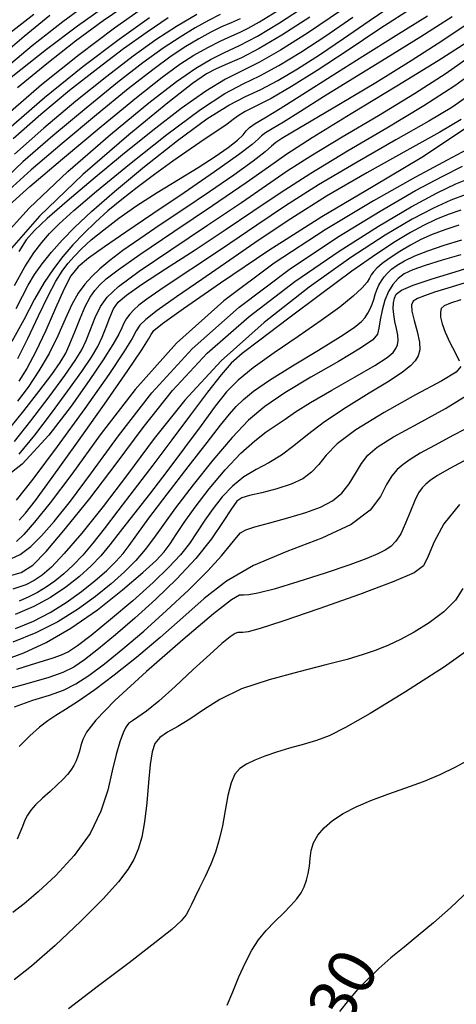
# Model space of a CAD drawing. Extents: x 354202 to 357402, y 1029744 to 1032913.
# Drawn here: x 355154 to 355246, y 1031766 to 1031974 of the extents above; entities that cross this region are included whole.
import ezdxf
from ezdxf.enums import TextEntityAlignment as Align

# ---------------------------------------------------------------- set-up
doc = ezdxf.new("R2010")
doc.units = 0
doc.header["$MEASUREMENT"] = 0
for name, color, linetype in [('CTEXT', 7, 'CONTINUOUS'), ('INDEX', 1, 'CONTINUOUS'), ('INTER', 33, 'CONTINUOUS')]:
    doc.layers.add(name, color=color, linetype=linetype)
doc.styles.add('SIMPLEX', font='SIMPLEX.shx', dxfattribs={"oblique": 20})

msp = doc.modelspace()

# ---------------------------------------------------------------- linework, layer by layer
at = {"layer": 'INDEX', "linetype": 'Continuous'}
for points, elevation in [([(355180.54, 1031976.72), (355174.11, 1031972.25), (355166.62, 1031966.62), (355158.68, 1031960.24), (355151.05, 1031953.65)], 2410), ([(355200.68, 1031974.18), (355198.81, 1031973.39), (355196.77, 1031972.5), (355194.51, 1031971.39), (355191.99, 1031970.01), (355189.23, 1031968.35), (355186.13, 1031966.29), (355182.24, 1031963.45), (355177.04, 1031959.4), (355170.29, 1031953.93), (355163.02, 1031947.87), (355156.53, 1031942.31), (355151.84, 1031938.05)], 2400), ([(355157.07, 1031975.15), (355151.96, 1031971.17)], 2420), ([(355152.94, 1031917.86), (355155.16, 1031921.8), (355157.05, 1031924.76), (355158.72, 1031926.97), (355160.41, 1031928.87), (355162.45, 1031930.91), (355165.5, 1031933.68), (355170.33, 1031937.79), (355177.3, 1031943.51), (355185.17, 1031949.75), (355192.3, 1031955.07), (355197.49, 1031958.43), (355201.33, 1031960.44), (355204.85, 1031962.14), (355208.89, 1031964.35), (355213.56, 1031967.19), (355218.81, 1031970.62), (355224.53, 1031974.53)], 2390), ([(355248.73, 1031973.06), (355243.4, 1031969.49), (355236.88, 1031965.31), (355229.38, 1031960.69), (355221.94, 1031956.21), (355215.76, 1031952.56), (355211.76, 1031950.23), (355209.51, 1031948.91), (355208.28, 1031948.09), (355207.34, 1031947.27), (355205.98, 1031946.07), (355203.47, 1031944.12), (355199.36, 1031941.2), (355194.2, 1031937.67), (355188.79, 1031934.02), (355183.81, 1031930.68), (355179.49, 1031927.75), (355175.91, 1031925.24), (355173.14, 1031923.15), (355171.01, 1031921.36), (355169.3, 1031919.74), (355167.83, 1031918.12), (355166.46, 1031916.24), (355165.12, 1031913.86), (355163.7, 1031910.77), (355162.11, 1031907.21), (355160.27, 1031903.46), (355158.14, 1031899.8), (355155.85, 1031896.41), (355153.6, 1031893.44)], 2380), ([(355247.49, 1031952.96), (355242.92, 1031950.24), (355235.94, 1031946.35), (355227.49, 1031941.64), (355218.95, 1031936.7), (355211.41, 1031931.98), (355204.74, 1031927.52), (355198.55, 1031923.24), (355192.57, 1031919.13), (355187.25, 1031915.46), (355183.18, 1031912.58), (355180.74, 1031910.7), (355179.48, 1031909.45), (355178.74, 1031908.29), (355177.85, 1031906.68), (355176.13, 1031903.86), (355172.9, 1031899.04), (355167.84, 1031891.88), (355162.02, 1031883.86), (355156.87, 1031876.92), (355153.35, 1031872.51)], 2370), ([(355248.32, 1031937.04), (355245.3, 1031935.86), (355241.62, 1031934.23), (355237.09, 1031931.88), (355231.37, 1031928.5), (355224.13, 1031923.77), (355215.3, 1031917.5), (355205.78, 1031910.05), (355196.72, 1031901.94), (355189.02, 1031893.64), (355182.54, 1031885.52), (355176.87, 1031877.91), (355171.71, 1031871.16), (355167.18, 1031865.52), (355163.5, 1031861.21), (355160.82, 1031858.38), (355158.83, 1031856.65), (355157.16, 1031855.54), (355155.35, 1031854.62), (355152.59, 1031853.7)], 2360), ([(355150.96, 1031838.77), (355154.98, 1031840.27), (355159.68, 1031842.44), (355164.92, 1031845.46), (355170.5, 1031849.37), (355175.81, 1031853.54), (355180.12, 1031857.19), (355182.93, 1031859.75), (355184.65, 1031861.58), (355185.89, 1031863.25), (355187.2, 1031865.26), (355188.89, 1031867.8), (355191.17, 1031871), (355194.17, 1031874.88), (355197.55, 1031878.91), (355200.88, 1031882.47), (355203.78, 1031885.07), (355206.24, 1031886.91), (355208.34, 1031888.32), (355210.23, 1031889.65), (355212.44, 1031891.17), (355215.62, 1031893.17), (355220.09, 1031895.76), (355225, 1031898.54), (355229.19, 1031900.97), (355231.79, 1031902.64), (355233.09, 1031903.73), (355233.66, 1031904.53), (355233.97, 1031905.33), (355234.1, 1031906.25), (355234.03, 1031907.37), (355233.78, 1031908.74), (355233.45, 1031910.24), (355233.18, 1031911.71), (355233.07, 1031913.03), (355233.13, 1031914.18), (355233.33, 1031915.16), (355233.74, 1031916.02), (355234.85, 1031916.88), (355237.28, 1031917.94), (355241.34, 1031919.28), (355246.19, 1031920.76), (355250.72, 1031922.15)], 2350), ([(355248.9, 1031881.26), (355245.03, 1031879.17), (355242.45, 1031877.69), (355240.92, 1031876.69), (355239.97, 1031875.92), (355239.2, 1031875.12), (355238.46, 1031874.05), (355237.65, 1031872.45), (355236.73, 1031870.19), (355235.71, 1031867.67), (355234.68, 1031865.42), (355233.66, 1031863.82), (355232.59, 1031862.75), (355231.38, 1031861.94), (355229.84, 1031861.14), (355227.53, 1031860.16), (355223.9, 1031858.83), (355218.71, 1031857.08), (355212.94, 1031855.25), (355207.87, 1031853.73), (355204.48, 1031852.84), (355202.51, 1031852.49), (355201.43, 1031852.46), (355200.58, 1031852.4), (355198.85, 1031851.42), (355195.06, 1031848.47), (355188.55, 1031842.99), (355180.9, 1031836.29), (355174.23, 1031830.18), (355170.15, 1031826.02), (355168.2, 1031823.51), (355167.43, 1031821.92), (355167.01, 1031820.64), (355166.7, 1031819.51), (355166.39, 1031818.45), (355165.99, 1031817.43), (355165.49, 1031816.44), (355164.88, 1031815.48), (355164.15, 1031814.53), (355163.23, 1031813.52), (355162.02, 1031812.34), (355160.49, 1031810.97), (355158.87, 1031809.52), (355157.44, 1031808.16), (355156.42, 1031807.02), (355155.71, 1031805.98), (355155.18, 1031804.88), (355154.67, 1031803.58), (355154.13, 1031802.2), (355153.53, 1031800.87)], 2340), ([(355249.31, 1031790.23), (355245.22, 1031786.36), (355241.62, 1031783.23), (355238.36, 1031780.53), (355235.37, 1031778.09), (355232.61, 1031775.79), (355230.06, 1031773.54), (355227.71, 1031771.31), (355225.56, 1031769.1), (355223.59, 1031766.89), (355221.7, 1031764.49)], 2330)]:
    msp.add_lwpolyline(points, dxfattribs=dict(at, elevation=elevation))
at = {"layer": 'INTER', "linetype": 'Continuous', "flags": 128}
for points, elevation in [([(355149.91, 1031962.89), (355156.7, 1031968.6), (355163.19, 1031973.64), (355169.27, 1031978.06)], 2416), ([(355173.56, 1031977.76), (355166.3, 1031972.64), (355159.74, 1031967.7), (355154.28, 1031963.44), (355150.13, 1031960.1)], 2414), ([(355150.09, 1031927.57), (355156.06, 1031934.21), (355164.24, 1031941.95), (355173.28, 1031949.77), (355181.4, 1031956.42), (355187.27, 1031960.98), (355191.33, 1031963.81), (355194.43, 1031965.63), (355197.38, 1031967.08), (355200.58, 1031968.59), (355204.36, 1031970.57), (355209.01, 1031973.33), (355214.69, 1031977.03)], 2396), ([(355151.9, 1031934.93), (355156.2, 1031938.76), (355163.11, 1031944.62), (355171.28, 1031951.44), (355178.79, 1031957.6), (355184.2, 1031961.88), (355187.95, 1031964.62), (355190.94, 1031966.52), (355193.87, 1031968.15), (355196.65, 1031969.55), (355198.97, 1031970.63), (355200.71, 1031971.39), (355202.42, 1031972.2), (355204.81, 1031973.54), (355208.43, 1031975.8)], 2398), ([(355237.49, 1031976.76), (355230.28, 1031972.06), (355223.35, 1031967.46), (355217.03, 1031963.29), (355211.6, 1031959.87), (355207.27, 1031957.4), (355204.01, 1031955.74), (355201.75, 1031954.6), (355200.32, 1031953.74), (355199.25, 1031952.93), (355197.96, 1031951.94), (355195.99, 1031950.59), (355193.33, 1031948.84), (355190.1, 1031946.66), (355186.44, 1031944.1), (355182.62, 1031941.33), (355178.95, 1031938.59), (355175.66, 1031936.03), (355172.74, 1031933.62), (355170.08, 1031931.26), (355167.61, 1031928.88), (355165.32, 1031926.45), (355163.19, 1031923.97), (355161.22, 1031921.41), (355159.28, 1031918.5), (355157.22, 1031914.94), (355154.94, 1031910.6), (355152.41, 1031906.01)], 2386), ([(355222.17, 1031976.05), (355214.92, 1031971.17), (355209.25, 1031967.57), (355204.8, 1031965.03), (355201.13, 1031963.2), (355197.6, 1031961.42), (355193.47, 1031958.95), (355188.25, 1031955.25), (355182.21, 1031950.59), (355175.83, 1031945.46), (355169.62, 1031940.33), (355164.1, 1031935.69), (355159.85, 1031932), (355157.17, 1031929.51), (355155.46, 1031927.51), (355153.9, 1031925.03)], 2392), ([(355160.46, 1031974.89), (355154.99, 1031970.48), (355148.56, 1031965)], 2418), ([(355196.49, 1031975.13), (355194.01, 1031973.88), (355191.17, 1031972.3), (355187.99, 1031970.36), (355184.42, 1031967.99), (355180.15, 1031964.89), (355174.77, 1031960.72), (355168.13, 1031955.36), (355161.09, 1031949.48), (355154.74, 1031943.96), (355149.89, 1031939.42)], 2402), ([(355215.44, 1031974.56), (355209.51, 1031970.73), (355204.75, 1031967.92), (355200.97, 1031965.98), (355198, 1031964.66), (355195.66, 1031963.67), (355193.58, 1031962.59), (355190.6, 1031960.52), (355185.38, 1031956.44), (355177.14, 1031949.71), (355167.41, 1031941.29), (355158.26, 1031932.54), (355151.37, 1031924.64)], 2394), ([(355151.77, 1031951.04), (355159.34, 1031957.55), (355167.46, 1031964.1), (355175.12, 1031969.93), (355181.5, 1031974.45)], 2408), ([(355185.51, 1031974.4), (355181.03, 1031971.41), (355176.06, 1031967.87), (355170.59, 1031963.74), (355164.63, 1031959.05), (355158.54, 1031953.98), (355152.72, 1031948.82)], 2406), ([(355191.51, 1031975.11), (355187.26, 1031972.61), (355182.87, 1031969.76), (355178.07, 1031966.33), (355172.49, 1031962.05), (355165.97, 1031956.79), (355159.17, 1031951.09), (355152.96, 1031945.61)], 2404), ([(355153.67, 1031902.41), (355155.82, 1031906.69), (355158.07, 1031911.44), (355160.12, 1031915.71), (355161.74, 1031918.78), (355163.06, 1031920.89), (355164.27, 1031922.49), (355165.58, 1031924.01), (355167.17, 1031925.63), (355169.21, 1031927.48), (355171.84, 1031929.65), (355175.07, 1031932.09), (355178.88, 1031934.74), (355183.18, 1031937.5), (355187.63, 1031940.24), (355191.82, 1031942.81), (355195.39, 1031945.08), (355198.2, 1031947.01), (355200.17, 1031948.55), (355201.32, 1031949.68), (355202, 1031950.54), (355202.7, 1031951.27), (355203.87, 1031952.07), (355205.9, 1031953.27), (355209.18, 1031955.25), (355213.96, 1031958.26), (355219.93, 1031962.07), (355226.64, 1031966.32), (355233.64, 1031970.67), (355240.33, 1031974.83)], 2384), ([(355245.52, 1031974.61), (355238.9, 1031970.38), (355231.55, 1031965.84), (355224.43, 1031961.48), (355218.35, 1031957.69), (355213.5, 1031954.64), (355209.89, 1031952.38), (355207.5, 1031950.94), (355206.04, 1031950.08), (355205.21, 1031949.49), (355204.57, 1031948.86), (355203.27, 1031947.68), (355200.37, 1031945.45), (355195.28, 1031941.84), (355188.83, 1031937.42), (355182.25, 1031932.97), (355176.55, 1031929.13), (355171.98, 1031926.01), (355168.62, 1031923.6), (355166.42, 1031921.77), (355164.9, 1031919.87), (355163.47, 1031917.14), (355161.66, 1031913.1), (355159.59, 1031908.38), (355157.5, 1031903.89), (355155.6, 1031900.34), (355153.87, 1031897.66)], 2382), ([(355152, 1031887.73), (355154.95, 1031891.35), (355158.12, 1031895.43), (355160.84, 1031899.06), (355162.65, 1031901.62), (355163.8, 1031903.55), (355164.7, 1031905.53), (355165.72, 1031908.09), (355166.83, 1031910.89), (355167.93, 1031913.45), (355168.95, 1031915.38), (355169.96, 1031916.8), (355171.03, 1031917.98), (355172.39, 1031919.25), (355174.89, 1031921.17), (355179.5, 1031924.4), (355186.67, 1031929.26), (355194.86, 1031934.76), (355201.99, 1031939.62), (355206.71, 1031942.96), (355210.59, 1031945.7), (355215.91, 1031949.15), (355224.18, 1031954.22), (355233.85, 1031960.07), (355242.6, 1031965.4), (355248.68, 1031969.27)], 2378), ([(355152.98, 1031884.87), (355156.44, 1031889.3), (355160.28, 1031894.34), (355163.62, 1031898.85), (355165.84, 1031902.01), (355167.19, 1031904.24), (355168.12, 1031906.24), (355169.04, 1031908.57), (355170.04, 1031911.07), (355171.16, 1031913.41), (355172.55, 1031915.43), (355174.98, 1031917.67), (355179.32, 1031920.86), (355186.04, 1031925.42), (355193.83, 1031930.6), (355200.97, 1031935.39), (355206.26, 1031939.04), (355210.66, 1031942.07), (355215.65, 1031945.29), (355222.29, 1031949.28), (355229.95, 1031953.81), (355237.57, 1031958.42), (355244.29, 1031962.75), (355250.1, 1031966.81)], 2376), ([(355153.98, 1031882.22), (355157.24, 1031886.22), (355160.77, 1031890.87), (355164.26, 1031895.58), (355167.22, 1031899.69), (355169.27, 1031902.71), (355170.61, 1031904.97), (355171.54, 1031906.95), (355172.35, 1031909.04), (355173.12, 1031911.11), (355173.91, 1031912.92), (355174.88, 1031914.34), (355176.63, 1031915.85), (355179.84, 1031918.05), (355184.93, 1031921.35), (355191.18, 1031925.39), (355197.56, 1031929.59), (355203.38, 1031933.55), (355209.14, 1031937.44), (355215.66, 1031941.62), (355223.44, 1031946.3), (355231.76, 1031951.19), (355239.58, 1031955.9), (355246.11, 1031960.15), (355251.55, 1031964.07)], 2374), ([(355248.83, 1031957.79), (355245.46, 1031955.48), (355240.65, 1031952.6), (355233.67, 1031948.63), (355225.44, 1031943.95), (355217.31, 1031939.16), (355210.29, 1031934.72), (355204.2, 1031930.63), (355198.53, 1031926.75), (355192.95, 1031923.02), (355187.81, 1031919.64), (355183.68, 1031916.9), (355180.93, 1031914.99), (355179.25, 1031913.7), (355178.19, 1031912.72), (355177.35, 1031911.79), (355176.66, 1031910.86), (355176.12, 1031909.93), (355175.67, 1031908.95), (355175.01, 1031907.57), (355173.8, 1031905.41), (355171.75, 1031902.16), (355168.8, 1031897.8), (355164.95, 1031892.4), (355160.22, 1031886.21), (355154.61, 1031880.09), (355148.14, 1031875.09)], 2372), ([(355153.95, 1031868.28), (355155.27, 1031869.78), (355157.38, 1031872.47), (355160.92, 1031877.26), (355166.15, 1031884.55), (355171.98, 1031892.77), (355176.93, 1031899.87), (355179.92, 1031904.3), (355181.32, 1031906.53), (355181.89, 1031907.54), (355182.47, 1031908.32), (355184.3, 1031909.81), (355188.7, 1031912.98), (355196.54, 1031918.42), (355206.79, 1031925.3), (355217.97, 1031932.42), (355228.83, 1031938.88), (355239.11, 1031945), (355248.82, 1031951.41)], 2368), ([(355248.7, 1031946.58), (355244.5, 1031944.32), (355237.78, 1031940.72), (355228.91, 1031935.73), (355218.7, 1031929.62), (355207.93, 1031922.57), (355197.25, 1031914.6), (355187.26, 1031905.66), (355178.5, 1031895.92), (355171.1, 1031886.32), (355165.11, 1031878.03), (355160.54, 1031871.94), (355157.22, 1031867.84), (355154.94, 1031865.27), (355153.41, 1031863.77)], 2366), ([(355151.45, 1031859.79), (355154.18, 1031861.05), (355156.43, 1031862.71), (355158.68, 1031864.96), (355161.38, 1031868.02), (355164.82, 1031872.31), (355169.26, 1031878.27), (355174.94, 1031886.12), (355182, 1031895.17), (355190.53, 1031904.49), (355200.48, 1031913.28), (355211.04, 1031921.21), (355221.27, 1031928.04), (355230.3, 1031933.6), (355237.82, 1031937.91), (355243.61, 1031940.99), (355247.71, 1031943.07)], 2364), ([(355150.9, 1031856.26), (355154.37, 1031857.23), (355156.86, 1031858.75), (355159.66, 1031861.65), (355163.76, 1031866.5), (355168.89, 1031872.89), (355174.48, 1031880.19), (355180.17, 1031887.84), (355186.37, 1031895.65), (355193.74, 1031903.53), (355202.61, 1031911.32), (355212.25, 1031918.67), (355221.65, 1031925.14), (355229.94, 1031930.42), (355236.88, 1031934.49), (355242.36, 1031937.41), (355246.36, 1031939.31), (355249.17, 1031940.49)], 2362), ([(355247.38, 1031933.79), (355244.7, 1031932.86), (355242.11, 1031931.81), (355239.51, 1031930.57), (355236.74, 1031929.06), (355233.57, 1031927.18), (355229.6, 1031924.58), (355224.35, 1031920.89), (355217.68, 1031915.99), (355210.71, 1031910.75), (355204.86, 1031906.33), (355201.14, 1031903.48), (355198.8, 1031901.42), (355196.66, 1031898.99), (355193.78, 1031895.3), (355190.22, 1031890.56), (355186.27, 1031885.27), (355182.22, 1031879.9), (355178.32, 1031874.79), (355174.83, 1031870.23), (355171.95, 1031866.47), (355169.54, 1031863.42), (355167.41, 1031860.9), (355165.38, 1031858.76), (355163.41, 1031856.94), (355161.52, 1031855.41), (355159.68, 1031854.12), (355157.86, 1031853.02), (355156.01, 1031852.05), (355153.98, 1031851.16)], 2358), ([(355246.97, 1031930.58), (355243.97, 1031929.6), (355241.33, 1031928.61), (355238.96, 1031927.56), (355236.71, 1031926.38), (355234.49, 1031925.06), (355232.43, 1031923.72), (355230.76, 1031922.51), (355229.6, 1031921.54), (355228.88, 1031920.77), (355228.44, 1031920.1), (355228.1, 1031919.43), (355227.57, 1031918.59), (355226.5, 1031917.38), (355224.6, 1031915.62), (355221.76, 1031913.31), (355217.87, 1031910.43), (355213.01, 1031907.08), (355207.91, 1031903.61), (355203.46, 1031900.45), (355200.27, 1031897.86), (355197.85, 1031895.38), (355195.43, 1031892.34), (355192.43, 1031888.29), (355188.94, 1031883.53), (355185.23, 1031878.55), (355181.55, 1031873.79), (355178.17, 1031869.5), (355175.31, 1031865.89), (355173.11, 1031863.06), (355171.23, 1031860.74), (355169.22, 1031858.6), (355166.73, 1031856.36), (355163.8, 1031854.09), (355160.57, 1031851.95), (355157.08, 1031850.04), (355153.08, 1031848.34)], 2356), ([(355153.2, 1031845.4), (355156.98, 1031846.94), (355160.49, 1031848.77), (355163.91, 1031850.91), (355167.14, 1031853.21), (355170.03, 1031855.5), (355172.45, 1031857.61), (355174.4, 1031859.52), (355175.96, 1031861.26), (355177.26, 1031862.95), (355178.86, 1031865.19), (355181.41, 1031868.67), (355185.26, 1031873.77), (355189.69, 1031879.54), (355193.71, 1031884.72), (355196.54, 1031888.34), (355198.44, 1031890.67), (355199.89, 1031892.31), (355201.39, 1031893.8), (355203.53, 1031895.53), (355206.91, 1031897.83), (355211.81, 1031900.88), (355217.25, 1031904.18), (355221.91, 1031907.05), (355224.83, 1031909), (355226.35, 1031910.23), (355227.12, 1031911.13), (355227.7, 1031912.01), (355228.2, 1031912.94), (355228.63, 1031913.91), (355228.98, 1031914.92), (355229.3, 1031915.95), (355229.65, 1031916.96), (355230.07, 1031917.92), (355230.58, 1031918.82), (355231.16, 1031919.68), (355231.85, 1031920.48), (355232.72, 1031921.29), (355233.9, 1031922.14), (355235.5, 1031923.08), (355237.63, 1031924.11), (355240.42, 1031925.21), (355243.88, 1031926.35), (355247.63, 1031927.52)], 2354), ([(355247.37, 1031924.32), (355243.42, 1031923.19), (355239.86, 1031922.12), (355237.25, 1031921.2), (355235.43, 1031920.31), (355234.11, 1031919.31), (355233.02, 1031918.08), (355232.1, 1031916.57), (355231.34, 1031914.75), (355230.74, 1031912.67), (355230.29, 1031910.58), (355230.01, 1031908.83), (355229.74, 1031907.58), (355228.76, 1031906.38), (355226.18, 1031904.59), (355221.49, 1031901.82), (355215.69, 1031898.47), (355210.16, 1031895.16), (355205.9, 1031892.3), (355202.45, 1031889.4), (355198.99, 1031885.77), (355194.95, 1031880.99), (355190.74, 1031875.72), (355187.06, 1031870.88), (355184.38, 1031867.18), (355182.41, 1031864.39), (355180.63, 1031862.05), (355178.62, 1031859.75), (355176.24, 1031857.38), (355173.42, 1031854.86), (355170.11, 1031852.17), (355166.33, 1031849.44), (355162.11, 1031846.83), (355157.49, 1031844.49), (355152.63, 1031842.5)], 2352), ([(355248.09, 1031918.34), (355244.65, 1031917.29), (355241.85, 1031916.42), (355239.73, 1031915.71), (355238.24, 1031915.11), (355237.32, 1031914.55), (355236.94, 1031913.77), (355237.05, 1031912.45), (355237.54, 1031910.45), (355238.17, 1031908.11), (355238.64, 1031905.91), (355238.7, 1031904.24), (355238.38, 1031902.99), (355237.73, 1031901.95), (355236.75, 1031900.88), (355235.07, 1031899.54), (355232.23, 1031897.66), (355228.03, 1031895.08), (355223.15, 1031892.09), (355218.55, 1031889.06), (355214.92, 1031886.32), (355212.04, 1031883.96), (355209.46, 1031882), (355206.8, 1031880.42), (355204.1, 1031878.99), (355201.5, 1031877.41), (355199.09, 1031875.45), (355196.92, 1031873.18), (355194.98, 1031870.74), (355193.26, 1031868.26), (355191.64, 1031865.78), (355189.98, 1031863.35), (355188.08, 1031860.95), (355185.65, 1031858.32), (355182.32, 1031855.14), (355177.97, 1031851.26), (355173.29, 1031847.26), (355169.19, 1031843.89), (355166.33, 1031841.7), (355164.4, 1031840.45), (355162.83, 1031839.73), (355161.11, 1031839.14), (355159.04, 1031838.52), (355156.48, 1031837.73), (355153.38, 1031836.7)], 2348), ([(355247.4, 1031914.81), (355245.19, 1031914.11), (355243.85, 1031913.55), (355243.23, 1031912.99), (355243.06, 1031912.25), (355243.12, 1031911.2), (355243.43, 1031909.78), (355244.08, 1031907.98), (355245.07, 1031905.84), (355246.16, 1031903.69), (355247.06, 1031901.92)], 2346), ([(355247.39, 1031900.73), (355246.42, 1031899.57), (355243.34, 1031897.73), (355237.8, 1031894.73), (355231.15, 1031891.04), (355225.17, 1031887.39), (355221.22, 1031884.38), (355218.88, 1031881.98), (355217.32, 1031880.04), (355215.78, 1031878.41), (355213.93, 1031877.04), (355211.52, 1031875.88), (355208.47, 1031874.89), (355205.3, 1031874.09), (355202.67, 1031873.49), (355201.06, 1031873.02), (355200.01, 1031872.26), (355198.88, 1031870.7), (355197.12, 1031867.99), (355194.61, 1031864.37), (355191.31, 1031860.21), (355187.28, 1031855.87), (355182.85, 1031851.59), (355178.42, 1031847.58), (355174.33, 1031844.03), (355170.75, 1031841.07), (355167.81, 1031838.79), (355165.5, 1031837.23), (355163.21, 1031836.09), (355160.21, 1031835.06), (355156.07, 1031833.86), (355151.5, 1031832.59)], 2346), ([(355152.98, 1031828.86), (355156.85, 1031830.28), (355160.41, 1031831.33), (355163.33, 1031832.37), (355165.93, 1031833.68), (355168.69, 1031835.47), (355172, 1031837.93), (355175.89, 1031841.07), (355180.32, 1031844.86), (355185.13, 1031849.17), (355189.84, 1031853.57), (355193.86, 1031857.56), (355196.75, 1031860.72), (355198.67, 1031863.05), (355199.9, 1031864.63), (355200.78, 1031865.6), (355201.88, 1031866.24), (355203.81, 1031866.86), (355206.95, 1031867.71), (355210.79, 1031868.76), (355214.58, 1031869.89), (355217.72, 1031871.04), (355220.21, 1031872.34), (355222.18, 1031873.95), (355223.78, 1031875.97), (355225.14, 1031878.17), (355226.36, 1031880.23), (355227.68, 1031881.98), (355229.71, 1031883.71), (355233.15, 1031885.86), (355238.34, 1031888.7), (355244.11, 1031891.87), (355248.92, 1031894.82)], 2344), ([(355250.24, 1031888.48), (355245.87, 1031886.21), (355241.79, 1031884.08), (355238.77, 1031882.41), (355236.68, 1031881.12), (355235.17, 1031880.04), (355233.92, 1031878.96), (355232.79, 1031877.64), (355231.69, 1031875.81), (355230.4, 1031873.3), (355228.18, 1031870.37), (355224.19, 1031867.34), (355217.98, 1031864.48), (355210.6, 1031861.67), (355203.51, 1031858.7), (355197.8, 1031855.38), (355193.08, 1031851.71), (355188.59, 1031847.72), (355183.76, 1031843.47), (355178.8, 1031839.28), (355174.09, 1031835.5), (355169.97, 1031832.41), (355166.51, 1031830.02), (355163.78, 1031828.25), (355161.72, 1031826.98), (355160.02, 1031825.87), (355158.28, 1031824.55), (355156.21, 1031822.71), (355153.95, 1031820.45)], 2342), ([(355247.09, 1031871.6), (355243.79, 1031867.51), (355241.73, 1031863.69), (355240.49, 1031860.64), (355239.47, 1031858.65), (355237.5, 1031857.13), (355233.23, 1031855.29), (355225.95, 1031852.6), (355217.36, 1031849.56), (355209.75, 1031846.96), (355204.91, 1031845.39), (355202.4, 1031844.69), (355201.28, 1031844.52), (355200.7, 1031844.56), (355200.24, 1031844.57), (355199.62, 1031844.32), (355198.56, 1031843.61), (355196.84, 1031842.22), (355194.26, 1031839.93), (355190.79, 1031836.71), (355186.96, 1031833.15), (355183.47, 1031830.02), (355180.87, 1031827.91), (355179.09, 1031826.65), (355177.9, 1031825.89), (355177.1, 1031825.31), (355176.51, 1031824.57), (355175.94, 1031823.37), (355175.28, 1031821.44), (355174.5, 1031818.75), (355173.65, 1031815.34), (355172.68, 1031811.27), (355171.25, 1031806.77), (355168.97, 1031802.07), (355165.61, 1031797.46), (355161.71, 1031793.24), (355157.99, 1031789.74), (355155, 1031787.19), (355152.62, 1031785.39)], 2338), ([(355247.8, 1031853.87), (355246.27, 1031851.35), (355243.77, 1031848.88), (355240.67, 1031846.58), (355237.49, 1031844.61), (355234.65, 1031843.06), (355232.06, 1031841.85), (355229.5, 1031840.83), (355226.72, 1031839.87), (355223.33, 1031838.86), (355218.86, 1031837.69), (355213.11, 1031836.27), (355206.83, 1031834.58), (355201.02, 1031832.61), (355196.44, 1031830.4), (355192.92, 1031828.18), (355190.05, 1031826.21), (355187.52, 1031824.68), (355185.37, 1031823.46), (355183.72, 1031822.33), (355182.67, 1031821.07), (355182.06, 1031819.3), (355181.67, 1031816.63), (355181.33, 1031812.87), (355180.95, 1031808.58), (355180.49, 1031804.54), (355179.89, 1031801.32), (355179.13, 1031798.78), (355178.19, 1031796.62), (355176.96, 1031794.47), (355174.99, 1031791.87), (355171.75, 1031788.31), (355166.98, 1031783.57), (355161.56, 1031778.45), (355156.59, 1031774.03), (355152.93, 1031771.14)], 2336), ([(355250.85, 1031842.24), (355243.9, 1031837.31), (355235.68, 1031832), (355228.21, 1031827.42), (355223, 1031824.44), (355219.54, 1031822.74), (355216.83, 1031821.72), (355214.04, 1031820.88), (355211.17, 1031820.08), (355208.41, 1031819.28), (355205.94, 1031818.44), (355203.81, 1031817.57), (355202.05, 1031816.71), (355200.66, 1031815.82), (355199.59, 1031814.63), (355198.77, 1031812.79), (355198.12, 1031810.11), (355197.55, 1031806.92), (355196.98, 1031803.7), (355196.3, 1031800.8), (355195.48, 1031798.15), (355194.48, 1031795.6), (355193.31, 1031793.03), (355192.12, 1031790.62), (355191.12, 1031788.58), (355190.43, 1031787.08), (355189.88, 1031785.93), (355189.25, 1031784.89), (355188.23, 1031783.66), (355186.25, 1031781.83), (355182.69, 1031778.95), (355177.22, 1031774.78), (355170.73, 1031769.89), (355164.38, 1031765.01)], 2334), ([(355197.93, 1031765.82), (355199.14, 1031768.63), (355200.46, 1031771.79), (355201.82, 1031774.84), (355203.19, 1031777.43), (355204.62, 1031779.64), (355206.22, 1031781.61), (355208.02, 1031783.49), (355209.85, 1031785.26), (355211.46, 1031786.86), (355212.69, 1031788.27), (355213.58, 1031789.56), (355214.23, 1031790.84), (355214.74, 1031792.19), (355215.12, 1031793.64), (355215.37, 1031795.18), (355215.52, 1031796.8), (355215.74, 1031798.46), (355216.22, 1031800.13), (355217.12, 1031801.74), (355218.47, 1031803.31), (355220.26, 1031804.83), (355222.52, 1031806.3), (355225.22, 1031807.72), (355228.37, 1031809.08), (355231.94, 1031810.41), (355235.72, 1031811.73), (355239.49, 1031813.1), (355243.04, 1031814.57), (355246.35, 1031816.14), (355249.4, 1031817.82)], 2332)]:
    msp.add_lwpolyline(points, dxfattribs=dict(at, elevation=elevation))
at = {"layer": 'INTER', "linetype": 'Continuous'}
for points, elevation in [([(355153.32, 1031912.99), (355154.66, 1031915.64), (355155.88, 1031917.95), (355157.21, 1031920.16), (355158.82, 1031922.45), (355160.77, 1031924.88), (355163.05, 1031927.44), (355165.74, 1031930.2), (355169.27, 1031933.48), (355174.12, 1031937.69), (355180.5, 1031942.97), (355187.45, 1031948.47), (355193.69, 1031953.07), (355198.32, 1031955.99), (355201.83, 1031957.77), (355205.05, 1031959.27), (355208.69, 1031961.19), (355212.85, 1031963.65), (355217.48, 1031966.62), (355222.54, 1031970.02), (355227.97, 1031973.75), (355233.71, 1031977.66)], 2388), ([(355177.46, 1031977.68), (355171.71, 1031973.75), (355165.87, 1031969.45), (355159.78, 1031964.7), (355153.63, 1031959.59)], 2412)]:
    msp.add_lwpolyline(points, dxfattribs=dict(at, elevation=elevation))

# ---------------------------------------------------------------- texts
at = {"layer": 'CTEXT', "style": 'SIMPLEX', "oblique": 20}
msp.add_text('2330', height=10, rotation=61.1717, dxfattribs=at).set_placement((355219.88, 1031762.35, 2530), align=Align.MIDDLE)

doc.saveas('drawing.dxf')
